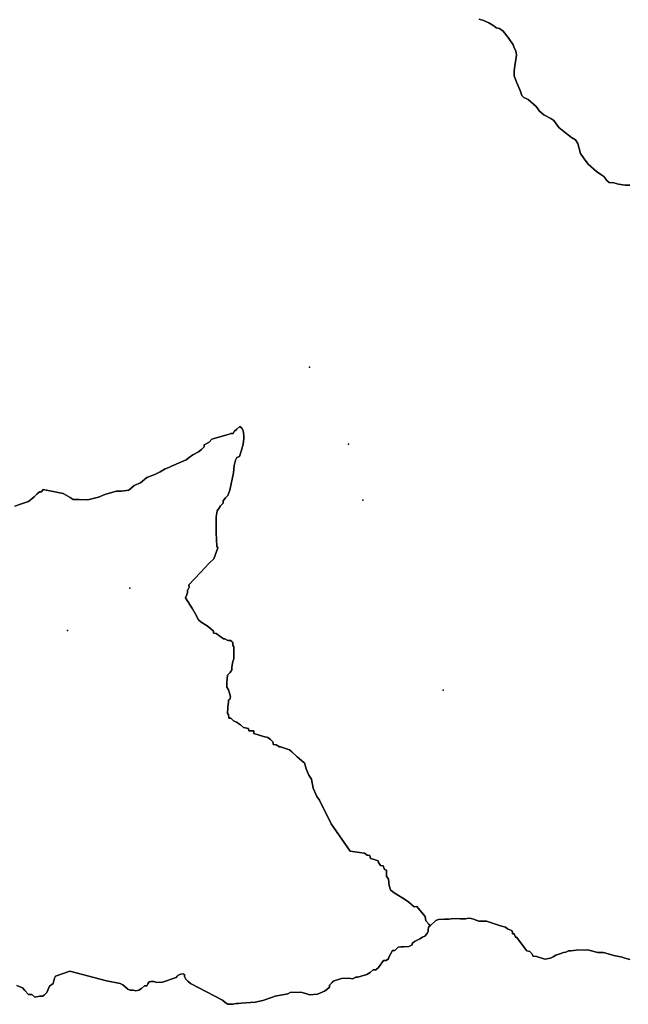
# Model space of a CAD drawing. Units: inches. Extents: x 249201 to 428513, y 6205585 to 6356426.
# Drawn here: x 303413 to 318063, y 6285520 to 6309235 of the extents above; entities that cross this region are included whole.
import ezdxf

# ---------------------------------------------------------------- set-up
doc = ezdxf.new("R2010")
doc.units = ezdxf.units.IN
doc.header["$MEASUREMENT"] = 0
for name, color, linetype in [('CURACAVI', 7, 'Continuous'), ('LAMPA', 7, 'Continuous'), ('localidadesrm', 7, 'Continuous'), ('MARIA PINTO', 7, 'Continuous'), ('MELIPILLA', 7, 'Continuous'), ('provincias', 7, 'Continuous')]:
    doc.layers.add(name, color=color, linetype=linetype)

msp = doc.modelspace()

# ---------------------------------------------------------------- linework, layer by layer
at = {"layer": 'CURACAVI'}
for points in [[(314473.1174, 6309246.4495), (314579.7467, 6309213.6556), (314706.37, 6309160.561), (314827.9945, 6309090.289), (314884.642, 6309042.6604), (314961.282, 6309020.7973), (315054.584, 6308961.4572), (315167.8778, 6308802.1738), (315292.834, 6308630.3978), (315319.492, 6308554.6597), (315359.4782, 6308485.9487), (315369.475, 6308382.8836), (315332.8214, 6308126.7807), (315312.8276, 6308004.1946), (315312.8276, 6307880.828), (315372.8076, 6307734.0378), (315461.1102, 6307532.5909), (315497.764, 6307405.3205), (315547.7472, 6307361.5957), (315652.7108, 6307311.625), (315844.3112, 6307142.972), (315925.9496, 6307034.4397), (316030.9135, 6306943.868), (316200.8555, 6306854.8557), (316267.4987, 6306806.4464), (316389.1232, 6306638.5741), (316547.4016, 6306513.6461), (316692.3517, 6306401.2115), (316790.6511, 6306344.2123), (316845.6327, 6306255.2008), (316913.9417, 6306011.5915), (316987.2501, 6305905.4024), (317097.2121, 6305757.8315), (317300.4763, 6305576.6851), (317422.1001, 6305493.9206), (317472.0831, 6305455.6616), (317548.7231, 6305361.9649), (317603.7048, 6305315.1171), (317716.9983, 6305308.8705), (317825.2948, 6305272.9537), (317990.2374, 6305251.8723), (318098.5336, 6305253.4339)], [(318096.75, 6286598.5007), (317981.9688, 6286629.0005), (317911.6561, 6286659.5003), (317714.1565, 6286694.9996), (317580.1248, 6286737.5002), (317522.7814, 6286749.4999), (317459, 6286767.5001), (317331.875, 6286765.5005), (317146.8748, 6286819.9998), (317076.7812, 6286831.9995), (316809.9686, 6286821.9997), (316683.0312, 6286807.0001), (316619.4682, 6286806.5001), (316562.5932, 6286779.9998), (316499.2191, 6286766.5004), (316442.2814, 6286746.5004), (316315.6564, 6286706.5004), (316252.5931, 6286667.4996), (316189.5311, 6286628.4995), (316049.9688, 6286607.4996), (315852.1246, 6286668.5003), (315763.0005, 6286680.0003), (315756.0629, 6286723.9995), (315691.6566, 6286792.9995), (315621.4688, 6286810.9996), (315369.4061, 6287137.9999), (315343.9997, 6287137.5002), (315317.5318, 6287219.9995), (315273.0313, 6287218.9996), (315272.4062, 6287270.0004), (315253.0001, 6287294.9999), (315157.1253, 6287338.0004), (315105.7809, 6287375.5006), (314984.5624, 6287411.9998), (314652.6251, 6287521.4994), (314525.5313, 6287519.4998), (314461.968, 6287518.9999), (314404.3752, 6287549.9997), (314340.5938, 6287567.9998), (314283.1252, 6287585.9999), (314213.0628, 6287597.9997), (314143.4063, 6287577.9997), (314016.3125, 6287576), (313857.2815, 6287586.4999), (313743.0622, 6287572.0003), (313641.3746, 6287570.5007), (313495.2818, 6287561.9994), (313431.9682, 6287542.0004), (313293.8743, 6287407.0004), (313261.5313, 6287450.9999), (313190.562, 6287532.4995), (313170.1874, 6287633.9999), (313041.1563, 6287784.4995), (312970.094, 6287872.5005), (312906.5622, 6287871.4996), (312777.9998, 6287984), (312700.9996, 6288040.0003), (312399.9684, 6288219.9998), (312335.6871, 6288275.9998), (312302.531, 6288383.9998), (312287.875, 6288536), (312242.5, 6288605.5), (312240.6253, 6288751.5001), (312195.9057, 6288770.0002), (312163.0002, 6288857.9999), (312099.344, 6288863.4993), (312047.6251, 6288933.0002), (312040.6875, 6288976.9997), (311919.375, 6289019.9993), (311855.6564, 6289031.5001), (311842.0628, 6289101.5), (311778.3753, 6289112.9997), (311714.1559, 6289163.0006), (311593.1563, 6289180.4998), (311363.9689, 6289209), (310910.6252, 6289869.5), (310630.0313, 6290437.4994), (310565.3439, 6290525.5005), (310480.1558, 6290727.5006), (310439.2501, 6290942.9993), (310374.4688, 6291036.9997), (310308.9059, 6291194.9993), (310269.0001, 6291334.0002), (310249.7494, 6291346.4999), (310095.4685, 6291483.9998), (309966.8123, 6291603.0006), (309909.0313, 6291646.5001), (309691.9994, 6291719.9995), (309666.5627, 6291719.4996), (309583.3128, 6291769.0005), (309513.2502, 6291781.0002), (309512.5311, 6291838.0004), (309448.1561, 6291900.4998), (309384.0314, 6291944.0003), (309282.031, 6291968.0001), (309052.281, 6292040.9995), (309051.469, 6292104.4998), (308930.6249, 6292108.9995), (308917.2809, 6292160.0003), (308802.5, 6292190.0002), (308731.7498, 6292252.4998), (308629.2807, 6292314.5004), (308558.8748, 6292351.4996), (308494.531, 6292414.4999), (308450.0315, 6292413.5002), (308442.4688, 6292509.0002), (308416.9694, 6292514.9996), (308421.2195, 6292680.0006), (308438.8126, 6292794.4999), (308438.062, 6292852.0001), (308469.6872, 6292864.9995), (308487.9377, 6292929), (308461.4688, 6293011.0006), (308434.9997, 6293093.0002), (308402.3436, 6293162.4999), (308400.9376, 6293270.4999), (308417.7502, 6293448.5005), (308480.5001, 6293513), (308517.7812, 6293577.0002), (308516.9691, 6293640.4998), (308547.063, 6293774.4999), (308565.3124, 6293838.4994), (308570.8443, 6293901.9999), (308567.9374, 6294130.5004), (308542.031, 6294168.5005), (308541.219, 6294231.9998), (308521.8129, 6294257.0002), (308489.7184, 6294281.9997), (308438.875, 6294281), (308406.938, 6294293.4997), (308349.3442, 6294324.4993), (308317.5625, 6294324.0006), (308144.2815, 6294454.9999), (308080.6558, 6294460.5005), (308080.0934, 6294504.9997), (308015.7191, 6294567.5003), (307925.8436, 6294636.0003), (307778.563, 6294723.0004), (307714.2819, 6294779.0006), (307636.0626, 6294930.5001), (307571.0624, 6295044.0003), (307402.4061, 6295308.5), (307427.0934, 6295366.0002), (307451.6254, 6295436.0001), (307450.9687, 6295486.9999), (307488.1558, 6295563.4998), (307487.3438, 6295627.0004), (307763.2181, 6295923.4998), (307976.5314, 6296142.5004), (308089.562, 6296252.0001), (308181.5313, 6296513.5002), (308161.9998, 6296551.5001), (308145.1563, 6296875.4998), (308142.8745, 6297052.9995), (308141.8121, 6297136.0001), (308140.1881, 6297262.9999), (308163.8443, 6297403.0006), (308207.5931, 6297460.4995), (308244.9064, 6297525), (308307.6251, 6297589.0005), (308306.906, 6297646.4994), (308369.5633, 6297717.0002), (308419.6558, 6297775.0004), (308468.9064, 6297903.0001), (308558.8748, 6298323.4998), (308575.6569, 6298501.5005), (308605.8749, 6298622.5002), (308643.1257, 6298692.9997), (308700.0934, 6298712.9997), (308755.312, 6298865.9999), (308791.5942, 6299012.9997), (308808.9376, 6299146.5002), (308808.1558, 6299210.0007), (308793.8129, 6299336.9995), (308761.2185, 6299400.0001), (308709.9066, 6299437.0002), (308640.7815, 6299372.4998), (308578, 6299314.4999), (308553.1248, 6299270.0004), (308495.938, 6299268.9995), (308451.6878, 6299249.4994), (308040.0631, 6299129), (307971.0622, 6299058.0002), (307851.1252, 6298993), (307851.6876, 6298948.5005), (307788.9689, 6298884.0001), (307713.4374, 6298826.0002), (307580.8754, 6298753.9994), (307492.6878, 6298689.5002), (307417.1875, 6298631.0001), (307252.8439, 6298558.9996), (307126.3753, 6298505.9999), (307069.5003, 6298479.9998), (307006.3756, 6298447.5001), (306917.8121, 6298414.4994), (306791.4999, 6298349.0002), (306665.2192, 6298283.4998), (306475.4682, 6298211.0004), (306324.5626, 6298081.9997), (306166.5003, 6298015.9995), (306040.8749, 6297900.0003), (305863.1561, 6297878.4996), (305742.4061, 6297876.4998), (305596.6566, 6297842.5004), (305463.7813, 6297796.5), (305311.9689, 6297737.0002), (305052.2495, 6297670.0002), (304842.3441, 6297679.5001), (304702.5312, 6297677.5002), (304625.625, 6297727.0001), (304459.0939, 6297826.4999), (303981.187, 6297921.5002), (303937.4069, 6297863.5001), (303886.594, 6297863.0001), (303823.6873, 6297810.9996), (303761.0311, 6297740.4998), (303622.594, 6297630.5002), (303432.7502, 6297564.0001), (303293.5001, 6297517.4997)]]:
    msp.add_lwpolyline(points, dxfattribs=at)
at = {"layer": 'LAMPA'}
msp.add_lwpolyline([(318098.5336, 6305253.4339), (317990.2374, 6305251.8723), (317825.2948, 6305272.9537), (317716.9983, 6305308.8705), (317603.7048, 6305315.1171), (317548.7231, 6305361.9649), (317472.0831, 6305455.6616), (317422.1001, 6305493.9206), (317300.4763, 6305576.6851), (317097.2121, 6305757.8315), (316987.2501, 6305905.4024), (316913.9417, 6306011.5915), (316845.6327, 6306255.2008), (316790.6511, 6306344.2123), (316692.3517, 6306401.2115), (316547.4016, 6306513.6461), (316389.1232, 6306638.5741), (316267.4987, 6306806.4464), (316200.8555, 6306854.8557), (316030.9135, 6306943.868), (315925.9496, 6307034.4397), (315844.3112, 6307142.972), (315652.7108, 6307311.625), (315547.7472, 6307361.5957), (315497.764, 6307405.3205), (315461.1102, 6307532.5909), (315372.8076, 6307734.0378), (315312.8276, 6307880.828), (315312.8276, 6308004.1946), (315332.8214, 6308126.7807), (315369.475, 6308382.8836), (315359.4782, 6308485.9487), (315319.492, 6308554.6597), (315292.834, 6308630.3978), (315167.8778, 6308802.1738), (315054.584, 6308961.4572), (314961.282, 6309020.7973), (314884.642, 6309042.6604), (314827.9945, 6309090.289), (314706.37, 6309160.561), (314579.7467, 6309213.6556), (314473.1174, 6309246.4495)], dxfattribs=at)
at = {"layer": 'localidadesrm'}
for p in [(310390.1135, 6300861.9892), (311327.3875, 6299007.9849), (311668.8705, 6297664.4485), (306067.6179, 6295540.0345), (304560.5244, 6294522.9966), (313608.4427, 6293082.9471)]:
    msp.add_point(p, dxfattribs=at)
at = {"layer": 'MARIA PINTO'}
msp.add_lwpolyline([(303293.5001, 6297517.4997), (303432.7502, 6297564.0001), (303622.594, 6297630.5002), (303761.0311, 6297740.4998), (303823.6873, 6297810.9996), (303886.594, 6297863.0001), (303937.4069, 6297863.5001), (303981.187, 6297921.5002), (304459.0939, 6297826.4999), (304625.625, 6297727.0001), (304702.5312, 6297677.5002), (304842.3441, 6297679.5001), (305052.2495, 6297670.0002), (305311.9689, 6297737.0002), (305463.7813, 6297796.5), (305596.6566, 6297842.5004), (305742.4061, 6297876.4998), (305863.1561, 6297878.4996), (306040.8749, 6297900.0003), (306166.5003, 6298015.9995), (306324.5626, 6298081.9997), (306475.4682, 6298211.0004), (306665.2192, 6298283.4998), (306791.4999, 6298349.0002), (306917.8121, 6298414.4994), (307006.3756, 6298447.5001), (307069.5003, 6298479.9998), (307126.3753, 6298505.9999), (307252.8439, 6298558.9996), (307417.1875, 6298631.0001), (307492.6878, 6298689.5002), (307580.8754, 6298753.9994), (307713.4374, 6298826.0002), (307788.9689, 6298884.0001), (307851.6876, 6298948.5005), (307851.1252, 6298993), (307971.0622, 6299058.0002), (308040.0631, 6299129), (308451.6878, 6299249.4994), (308495.938, 6299268.9995), (308553.1248, 6299270.0004), (308578, 6299314.4999), (308640.7815, 6299372.4998), (308709.9066, 6299437.0002), (308761.2185, 6299400.0001), (308793.8129, 6299336.9995), (308808.1558, 6299210.0007), (308808.9376, 6299146.5002), (308791.5942, 6299012.9997), (308755.312, 6298865.9999), (308700.0934, 6298712.9997), (308643.1257, 6298692.9997), (308605.8749, 6298622.5002), (308575.6569, 6298501.5005), (308558.8748, 6298323.4998), (308468.9064, 6297903.0001), (308419.6558, 6297775.0004), (308369.5633, 6297717.0002), (308306.906, 6297646.4994), (308307.6251, 6297589.0005), (308244.9064, 6297525), (308207.5931, 6297460.4995), (308163.8443, 6297403.0006), (308140.1881, 6297262.9999), (308141.8121, 6297136.0001), (308142.8745, 6297052.9995), (308145.1563, 6296875.4998), (308161.9998, 6296551.5001), (308181.5313, 6296513.5002), (308089.562, 6296252.0001), (307976.5314, 6296142.5004), (307763.2181, 6295923.4998), (307487.3438, 6295627.0004), (307488.1558, 6295563.4998), (307450.9687, 6295486.9999), (307451.6254, 6295436.0001), (307427.0934, 6295366.0002), (307402.4061, 6295308.5), (307571.0624, 6295044.0003), (307636.0626, 6294930.5001), (307714.2819, 6294779.0006), (307778.563, 6294723.0004), (307925.8436, 6294636.0003), (308015.7191, 6294567.5003), (308080.0934, 6294504.9997), (308080.6558, 6294460.5005), (308144.2815, 6294454.9999), (308317.5625, 6294324.0006), (308349.3442, 6294324.4993), (308406.938, 6294293.4997), (308438.875, 6294281), (308489.7184, 6294281.9997), (308521.8129, 6294257.0002), (308541.219, 6294231.9998), (308542.031, 6294168.5005), (308567.9374, 6294130.5004), (308570.8443, 6293901.9999), (308565.3124, 6293838.4994), (308547.063, 6293774.4999), (308516.9691, 6293640.4998), (308517.7812, 6293577.0002), (308480.5001, 6293513), (308417.7502, 6293448.5005), (308400.9376, 6293270.4999), (308402.3436, 6293162.4999), (308434.9997, 6293093.0002), (308461.4688, 6293011.0006), (308487.9377, 6292929), (308469.6872, 6292864.9995), (308438.062, 6292852.0001), (308438.8126, 6292794.4999), (308421.2195, 6292680.0006), (308416.9694, 6292514.9996), (308442.4688, 6292509.0002), (308450.0315, 6292413.5002), (308494.531, 6292414.4999), (308558.8748, 6292351.4996), (308629.2807, 6292314.5004), (308731.7498, 6292252.4998), (308802.5, 6292190.0002), (308917.2809, 6292160.0003), (308930.6249, 6292108.9995), (309051.469, 6292104.4998), (309052.281, 6292040.9995), (309282.031, 6291968.0001), (309384.0314, 6291944.0003), (309448.1561, 6291900.4998), (309512.5311, 6291838.0004), (309513.2502, 6291781.0002), (309583.3128, 6291769.0005), (309666.5627, 6291719.4996), (309691.9994, 6291719.9995), (309909.0313, 6291646.5001), (309966.8123, 6291603.0006), (310095.4685, 6291483.9998), (310249.7494, 6291346.4999), (310269.0001, 6291334.0002), (310308.9059, 6291194.9993), (310374.4688, 6291036.9997), (310439.2501, 6290942.9993), (310480.1558, 6290727.5006), (310565.3439, 6290525.5005), (310630.0313, 6290437.4994), (310910.6252, 6289869.5), (311363.9689, 6289209), (311593.1563, 6289180.4998), (311714.1559, 6289163.0006), (311778.3753, 6289112.9997), (311842.0628, 6289101.5), (311855.6564, 6289031.5001), (311919.375, 6289019.9993), (312040.6875, 6288976.9997), (312047.6251, 6288933.0002), (312099.344, 6288863.4993), (312163.0002, 6288857.9999), (312195.9057, 6288770.0002), (312240.6253, 6288751.5001), (312242.5, 6288605.5), (312287.875, 6288536), (312302.531, 6288383.9998), (312335.6871, 6288275.9998), (312399.9684, 6288219.9998), (312700.9996, 6288040.0003), (312777.9998, 6287984), (312906.5622, 6287871.4996), (312970.094, 6287872.5005), (313041.1563, 6287784.4995), (313170.1874, 6287633.9999), (313190.562, 6287532.4995), (313261.5313, 6287450.9999), (313293.8743, 6287407.0004), (313250.0315, 6287380.5), (313244.1563, 6287316.9997), (313244.5623, 6287285.5), (313219.875, 6287227.9998), (313163.5002, 6287163.5003), (313106.6252, 6287137.5002), (313043.5622, 6287098.5001), (312917.2812, 6287032.9997), (312860.6256, 6286987.5006), (312861.1255, 6286949.5005), (312778.937, 6286916.4998), (312651.9684, 6286902.0004), (312588.4377, 6286901.4994), (312524.9686, 6286894.0002), (312487.1564, 6286867.9998), (312443.3123, 6286816.5), (312386.1255, 6286816.0003), (312286.6247, 6286643.0001), (312286.969, 6286617.4997), (312236.5936, 6286578.4996), (312173.0628, 6286577.4997), (312048.0626, 6286410.4999), (311985.25, 6286352.4998), (311921.6877, 6286352), (311846.2502, 6286287.0006), (311770.6247, 6286235.4998), (311555.2816, 6286175.0001), (311504.4687, 6286174.5001), (311435.0315, 6286135.0004), (311326.7496, 6286152.5005), (311155.2503, 6286143.9993), (310959.0627, 6286077.5002), (310934.0308, 6286045.4994), (310871.312, 6285981.0002), (310871.9375, 6285930.0004), (310809.0621, 6285878.5007), (310746, 6285839.4996), (310581.625, 6285767.0001), (310391.1561, 6285751.9998), (310322.7583, 6285771.6552), (310180.6253, 6285812.5005), (309920.0626, 6285808.4998), (309863.2816, 6285776.0003), (309558.9687, 6285714.4996), (309470.4063, 6285681.4999), (309261.4998, 6285614.9999), (309077.6875, 6285574.4999), (308747.5622, 6285544), (308677.6565, 6285543.0001), (308620.4382, 6285542.5001), (308550.7816, 6285522.5004), (308423.6878, 6285520.4995), (308359.5622, 6285564), (308295.2811, 6285620.5003), (307521.0626, 6286021.9999), (307463.1252, 6286078.5001), (307411.6244, 6286128.5), (307379.0622, 6286191.5006), (307378.4995, 6286235.9998), (307346.4685, 6286254.4999), (307289.3431, 6286247.4996), (307226.1245, 6286221.0005), (307200.9684, 6286201.9994), (307175.9377, 6286169.4997), (306846.9375, 6286050.4999), (306713.4686, 6286048.5003), (306643.2496, 6286072.9997), (306573.3439, 6286071.9998), (306529.0313, 6286059.0001), (306497.8124, 6286013.9997), (306473.0311, 6285962.5001), (306415.844, 6285962.0002), (306346.7501, 6285897.4997), (306283.6254, 6285864.5), (306207.5939, 6285844.5003), (306143.7815, 6285862.5004), (306073.8746, 6285861.4994), (306016.3755, 6285886.4999), (305894.3124, 6285985.9997), (305830.2816, 6286023.4998), (305505.2812, 6286088.5), (304618.8753, 6286317.5005), (304277.1563, 6286197.9997), (304252.3749, 6286147.0001), (304222.2187, 6286019.5001), (304127.7193, 6285954.4999), (304066.0318, 6285807.5001), (304003.2818, 6285742.9996), (303959.1246, 6285717.0002), (303895.5627, 6285716.5003), (303775.0619, 6285695.4996), (303704.3442, 6285758.0002), (303628.0933, 6285757.0002), (303537.9058, 6285851.0006), (303479.812, 6285920.0003), (303345.6247, 6285975.4996)], dxfattribs=at)
at = {"layer": 'MELIPILLA'}
msp.add_lwpolyline([(303345.6247, 6285975.4996), (303479.812, 6285920.0003), (303537.9058, 6285851.0006), (303628.0933, 6285757.0002), (303704.3442, 6285758.0002), (303775.0619, 6285695.4996), (303895.5627, 6285716.5003), (303959.1246, 6285717.0002), (304003.2818, 6285742.9996), (304066.0318, 6285807.5001), (304127.7193, 6285954.4999), (304222.2187, 6286019.5001), (304252.3749, 6286147.0001), (304277.1563, 6286197.9997), (304618.8753, 6286317.5005), (305505.2812, 6286088.5), (305830.2816, 6286023.4998), (305894.3124, 6285985.9997), (306016.3755, 6285886.4999), (306073.8746, 6285861.4994), (306143.7815, 6285862.5004), (306207.5939, 6285844.5003), (306283.6254, 6285864.5), (306346.7501, 6285897.4997), (306415.844, 6285962.0002), (306473.0311, 6285962.5001), (306497.8124, 6286013.9997), (306529.0313, 6286059.0001), (306573.3439, 6286071.9998), (306643.2496, 6286072.9997), (306713.4686, 6286048.5003), (306846.9375, 6286050.4999), (307175.9377, 6286169.4997), (307200.9684, 6286201.9994), (307226.1245, 6286221.0005), (307289.3431, 6286247.4996), (307346.4685, 6286254.4999), (307378.4995, 6286235.9998), (307379.0622, 6286191.5006), (307411.6244, 6286128.5), (307463.1252, 6286078.5001), (307521.0626, 6286021.9999), (308295.2811, 6285620.5003), (308359.5622, 6285564), (308423.6878, 6285520.4995), (308550.7816, 6285522.5004), (308620.4382, 6285542.5001), (308677.6565, 6285543.0001), (308747.5622, 6285544), (309077.6875, 6285574.4999), (309261.4998, 6285614.9999), (309470.4063, 6285681.4999), (309558.9687, 6285714.4996), (309863.2816, 6285776.0003), (309920.0626, 6285808.4998), (310180.6253, 6285812.5005), (310322.7583, 6285771.6552), (310391.1561, 6285751.9998), (310581.625, 6285767.0001), (310746, 6285839.4996), (310809.0621, 6285878.5007), (310871.9375, 6285930.0004), (310871.312, 6285981.0002), (310934.0308, 6286045.4994), (310959.0627, 6286077.5002), (311155.2503, 6286143.9993), (311326.7496, 6286152.5005), (311435.0315, 6286135.0004), (311504.4687, 6286174.5001), (311555.2816, 6286175.0001), (311770.6247, 6286235.4998), (311846.2502, 6286287.0006), (311921.6877, 6286352), (311985.25, 6286352.4998), (312048.0626, 6286410.4999), (312173.0628, 6286577.4997), (312236.5936, 6286578.4996), (312286.969, 6286617.4997), (312286.6247, 6286643.0001), (312386.1255, 6286816.0003), (312443.3123, 6286816.5), (312487.1564, 6286867.9998), (312524.9686, 6286894.0002), (312588.4377, 6286901.4994), (312651.9684, 6286902.0004), (312778.937, 6286916.4998), (312861.1255, 6286949.5005), (312860.6256, 6286987.5006), (312917.2812, 6287032.9997), (313043.5622, 6287098.5001), (313106.6252, 6287137.5002), (313163.5002, 6287163.5003), (313219.875, 6287227.9998), (313244.5623, 6287285.5), (313244.1563, 6287316.9997), (313250.0315, 6287380.5), (313293.8743, 6287407.0004), (313431.9682, 6287542.0004), (313495.2818, 6287561.9994), (313641.3746, 6287570.5007), (313743.0622, 6287572.0003), (313857.2815, 6287586.4999), (314016.3125, 6287576), (314143.4063, 6287577.9997), (314213.0628, 6287597.9997), (314283.1252, 6287585.9999), (314340.5938, 6287567.9998), (314404.3752, 6287549.9997), (314461.968, 6287518.9999), (314525.5313, 6287519.4998), (314652.6251, 6287521.4994), (314984.5624, 6287411.9998), (315105.7809, 6287375.5006), (315157.1253, 6287338.0004), (315253.0001, 6287294.9999), (315272.4062, 6287270.0004), (315273.0313, 6287218.9996), (315317.5318, 6287219.9995), (315343.9997, 6287137.5002), (315369.4061, 6287137.9999), (315621.4688, 6286810.9996), (315691.6566, 6286792.9995), (315756.0629, 6286723.9995), (315763.0005, 6286680.0003), (315852.1246, 6286668.5003), (316049.9688, 6286607.4996), (316189.5311, 6286628.4995), (316252.5931, 6286667.4996), (316315.6564, 6286706.5004), (316442.2814, 6286746.5004), (316499.2191, 6286766.5004), (316562.5932, 6286779.9998), (316619.4682, 6286806.5001), (316683.0312, 6286807.0001), (316809.9686, 6286821.9997), (317076.7812, 6286831.9995), (317146.8748, 6286819.9998), (317331.875, 6286765.5005), (317459, 6286767.5001), (317522.7814, 6286749.4999), (317580.1248, 6286737.5002), (317714.1565, 6286694.9996), (317911.6561, 6286659.5003), (317981.9688, 6286629.0005), (318096.75, 6286598.5007)], dxfattribs=at)
at = {"layer": 'provincias'}
for points in [[(318098.5336, 6305253.4339), (317990.2374, 6305251.8723), (317825.2948, 6305272.9537), (317716.9983, 6305308.8705), (317603.7048, 6305315.1171), (317548.7231, 6305361.9649), (317472.0831, 6305455.6616), (317422.1001, 6305493.9206), (317300.4763, 6305576.6851), (317097.2121, 6305757.8315), (316987.2501, 6305905.4024), (316913.9417, 6306011.5915), (316845.6327, 6306255.2008), (316790.6511, 6306344.2123), (316692.3517, 6306401.2115), (316547.4016, 6306513.6461), (316389.1232, 6306638.5741), (316267.4987, 6306806.4464), (316200.8555, 6306854.8557), (316030.9135, 6306943.868), (315925.9496, 6307034.4397), (315844.3112, 6307142.972), (315652.7108, 6307311.625), (315547.7472, 6307361.5957), (315497.764, 6307405.3205), (315461.1102, 6307532.5909), (315372.8076, 6307734.0378), (315312.8276, 6307880.828), (315312.8276, 6308004.1946), (315332.8214, 6308126.7807), (315369.475, 6308382.8836), (315359.4782, 6308485.9487), (315319.492, 6308554.6597), (315292.834, 6308630.3978), (315167.8778, 6308802.1738), (315054.584, 6308961.4572), (314961.282, 6309020.7973), (314884.642, 6309042.6604), (314827.9945, 6309090.289), (314706.37, 6309160.561), (314579.7467, 6309213.6556), (314473.1174, 6309246.4495)], [(314473.1174, 6309246.4495), (314579.7467, 6309213.6556), (314706.37, 6309160.561), (314827.9945, 6309090.289), (314884.642, 6309042.6604), (314961.282, 6309020.7973), (315054.584, 6308961.4572), (315167.8778, 6308802.1738), (315292.834, 6308630.3978), (315319.492, 6308554.6597), (315359.4782, 6308485.9487), (315369.475, 6308382.8836), (315332.8214, 6308126.7807), (315312.8276, 6308004.1946), (315312.8276, 6307880.828), (315372.8076, 6307734.0378), (315461.1102, 6307532.5909), (315497.764, 6307405.3205), (315547.7472, 6307361.5957), (315652.7108, 6307311.625), (315844.3112, 6307142.972), (315925.9496, 6307034.4397), (316030.9135, 6306943.868), (316200.8555, 6306854.8557), (316267.4987, 6306806.4464), (316389.1232, 6306638.5741), (316547.4016, 6306513.6461), (316692.3517, 6306401.2115), (316790.6511, 6306344.2123), (316845.6327, 6306255.2008), (316913.9417, 6306011.5915), (316987.2501, 6305905.4024), (317097.2121, 6305757.8315), (317300.4763, 6305576.6851), (317422.1001, 6305493.9206), (317472.0831, 6305455.6616), (317548.7231, 6305361.9649), (317603.7048, 6305315.1171), (317716.9983, 6305308.8705), (317825.2948, 6305272.9537), (317990.2374, 6305251.8723), (318098.5336, 6305253.4339)]]:
    msp.add_lwpolyline(points, dxfattribs=at)

doc.saveas('drawing.dxf')
